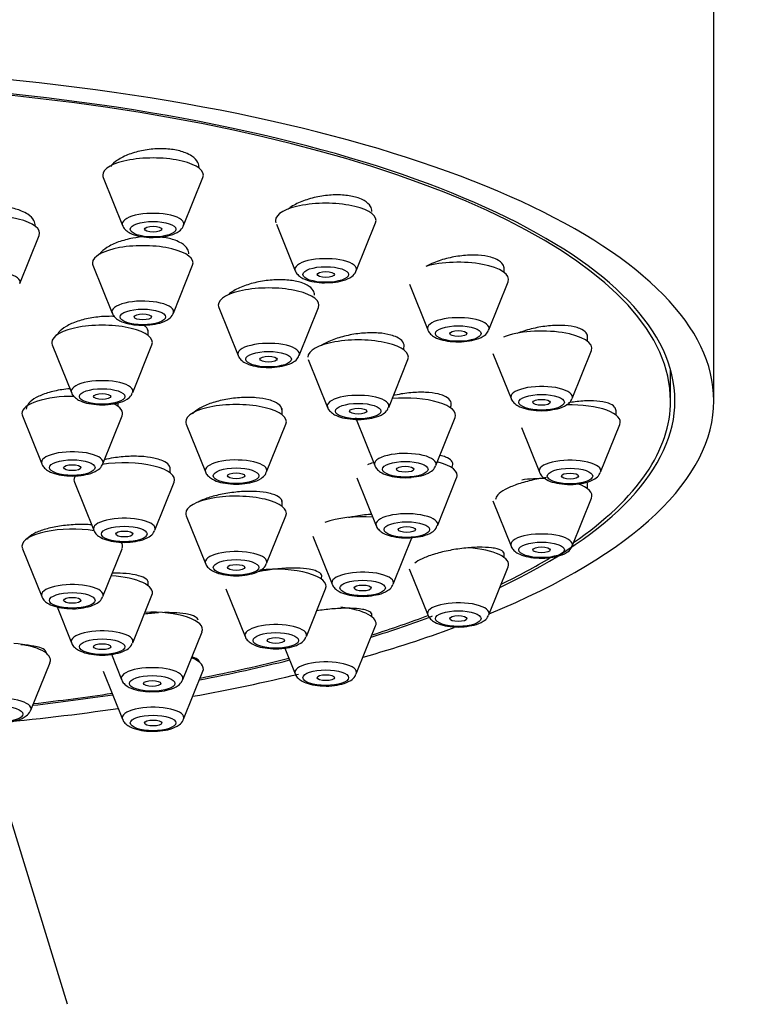
# Model space of a CAD drawing. Units: millimetres. Extents: x 0 to 1947, y 0 to 2943.
# Drawn here: x 1250 to 1275, y 2252 to 2286 of the extents above; entities that cross this region are included whole.
import ezdxf
from ezdxf import colors
from ezdxf.entities.mleader import LeaderData, LeaderLine
from ezdxf.math import Vec2, Vec3

# ---------------------------------------------------------------- set-up
doc = ezdxf.new("R2010")
doc.units = ezdxf.units.MM
doc.layers.add('DV1_Défaut', color=7, linetype='Continuous')
doc.layers.add('Défaut', color=7, linetype='Continuous')

# ---------------------------------------------------------------- blocks, each defined once
blk = doc.blocks.new('_DOT')
at = {"color": 0}
blk.add_line((0, 0), (-1, 0), dxfattribs=at)
at = {"color": 0, "const_width": 0.333}
blk.add_lwpolyline([(-0.1665, 0, 1), (0.1665, 0, 1)], format="xyb", close=True, dxfattribs=at)
blk = doc.blocks.new('SE')
at = {"layer": 'DV1_Défaut', "color": 7, "linetype": 'Continuous'}
for p, q in [((1273.86, 2272.692), (1273.86, 2289.607)), ((1252.626, 2280.458), (1253.297, 2278.793)), ((1255.423, 2278.793), (1256.094, 2280.458)), ((1258.653, 2278.831), (1259.303, 2277.217)), ((1261.429, 2277.217), (1262.1, 2278.882)), ((1249.726, 2276.774), (1250.397, 2278.439)), ((1252.269, 2277.406), (1252.94, 2275.741)), ((1255.065, 2275.741), (1255.736, 2277.406)), ((1266.575, 2277.152), (1266.575, 2277.352)), ((1263.275, 2276.744), (1263.912, 2275.163)), ((1266.038, 2275.163), (1266.708, 2276.828)), ((1256.645, 2275.935), (1257.315, 2274.27)), ((1259.441, 2274.27), (1260.112, 2275.935)), ((1254.188, 2274.962), (1254.188, 2275.15)), ((1269.472, 2274.76), (1269.472, 2274.98)), ((1250.854, 2274.638), (1251.525, 2272.973)), ((1253.651, 2272.973), (1254.321, 2274.638)), ((1266.18, 2274.332), (1266.809, 2272.771)), ((1268.935, 2272.771), (1269.605, 2274.436)), ((1259.758, 2274.127), (1260.429, 2272.462)), ((1262.555, 2272.462), (1263.225, 2274.127)), ((1272.36, 2272.692), (1272.36, 2273.761)), ((1253.151, 2272.487), (1253.151, 2272.62)), ((1258.847, 2272.202), (1258.847, 2272.424)), ((1270.46, 2272.193), (1270.46, 2272.344)), ((1249.818, 2272.162), (1250.488, 2270.498)), ((1252.614, 2270.498), (1253.285, 2272.162)), ((1261.398, 2272.105), (1262.068, 2270.441)), ((1264.194, 2270.441), (1264.865, 2272.105)), ((1255.513, 2271.878), (1256.184, 2270.213)), ((1258.31, 2270.213), (1258.98, 2271.878)), ((1267.17, 2271.761), (1267.797, 2270.204)), ((1269.923, 2270.204), (1270.594, 2271.869)), ((1254.96, 2270.178), (1254.96, 2270.321)), ((1251.626, 2269.854), (1252.297, 2268.189)), ((1254.423, 2268.189), (1255.094, 2269.854)), ((1261.451, 2270.007), (1262.122, 2268.342)), ((1264.248, 2268.342), (1264.918, 2270.007)), ((1269.472, 2269.626), (1269.472, 2269.826)), ((1258.847, 2269.016), (1258.847, 2269.225)), ((1266.176, 2269.206), (1266.809, 2267.637)), ((1268.935, 2267.637), (1269.605, 2269.301)), ((1255.513, 2268.692), (1256.184, 2267.027)), ((1258.31, 2267.027), (1258.98, 2268.692)), ((1259.915, 2267.976), (1260.586, 2266.311)), ((1262.712, 2266.311), (1263.382, 2267.976)), ((1249.818, 2267.545), (1250.488, 2265.88)), ((1252.614, 2265.88), (1253.285, 2267.545)), ((1266.575, 2267.233), (1266.575, 2267.397)), ((1263.267, 2266.845), (1263.912, 2265.244)), ((1266.038, 2265.244), (1266.708, 2266.909)), ((1254.188, 2266.256), (1254.188, 2266.412)), ((1256.894, 2266.15), (1257.565, 2264.485)), ((1259.691, 2264.485), (1260.361, 2266.15)), ((1253.651, 2264.267), (1254.321, 2265.932)), ((1251.021, 2265.518), (1251.525, 2264.267)), ((1261.966, 2265.179), (1261.966, 2265.292)), ((1261.429, 2263.19), (1262.1, 2264.855)), ((1255.391, 2262.988), (1256.062, 2264.653)), ((1258.941, 2264.089), (1259.303, 2263.19)), ((1252.909, 2263.872), (1253.265, 2262.988)), ((1250.105, 2261.923), (1250.776, 2263.588)), ((1252.626, 2263.279), (1253.297, 2261.614)), ((1255.423, 2261.614), (1256.094, 2263.279)), ((1251.387, 2251.693), (1248.551, 2260.926))]:
    blk.add_line(p, q, dxfattribs=at)
for centre, major_axis, start_param, end_param in [((1239.86, 2272.692), (34, 0), 0, 3.828981), ((1239.86, 2272.692), (32.5, 0), 0, 3.601418), ((1239.86, 2272.692), (32.65, 0), 0, 3.762175), ((1254.36, 2280.54), (-1.75, 0), 3.004676, 6.283185), ((1254.36, 2280.54), (-1.75, 0), 0, 0.136916), ((1260.366, 2278.964), (-1.75, 0), 3.004676, 6.283185), ((1248.663, 2278.521), (-1.75, 0), 3.004676, 6.283185), ((1254.36, 2278.844), (-1.073, 0), 3.004676, 6.283185), ((1254.36, 2278.844), (-1.073, 0), 0, 0.136916), ((1260.366, 2278.964), (-1.75, 0), 0, 0.136916), ((1254.003, 2277.488), (-1.75, 0), 3.004676, 6.283185), ((1254.003, 2277.488), (-1.75, 0), 0, 0.136916), ((1260.366, 2277.267), (-1.073, 0), 3.004676, 6.283185), ((1264.975, 2276.91), (-1.75, 0), 3.004676, 5.416175), ((1248.663, 2276.824), (-1.073, 0), 3.004676, 6.283185), ((1260.366, 2277.267), (-1.073, 0), 0, 0.136916), ((1258.378, 2276.017), (-1.75, 0), 3.004676, 6.283185), ((1254.003, 2275.791), (-1.073, 0), 3.004676, 6.283185), ((1258.378, 2276.017), (-1.75, 0), 0, 0.136916), ((1254.003, 2275.791), (-1.073, 0), 0, 0.136916), ((1252.588, 2274.72), (-1.75, 0), 3.004676, 6.283185), ((1264.975, 2275.213), (-1.073, 0), 3.004676, 6.283185), ((1264.975, 2275.213), (-1.073, 0), 0, 0.136916), ((1267.872, 2274.517), (-1.75, 0), 3.004676, 5.573556), ((1252.588, 2274.72), (-1.75, 0), 0, 0.136916), ((1258.378, 2274.32), (-1.073, 0), 3.004676, 6.283185), ((1261.492, 2274.209), (-1.75, 0), 3.004676, 6.283185), ((1258.378, 2274.32), (-1.073, 0), 0, 0.136916), ((1252.588, 2273.023), (-1.073, 0), 3.004676, 6.283185), ((1252.588, 2273.023), (-1.073, 0), 0, 0.136916), ((1267.872, 2272.821), (-1.073, 0), 3.004676, 6.283185), ((1251.551, 2272.244), (-1.75, 0), 4.671814, 6.283185), ((1251.551, 2272.244), (-1.75, 0), 3.004676, 3.761735), ((1257.247, 2271.96), (-1.75, 0), 3.004676, 6.283185), ((1261.492, 2272.513), (-1.073, 0), 3.004676, 6.283185), ((1263.131, 2272.187), (-1.75, 0), 3.004676, 4.97515), ((1239.86, 2272.692), (34, 0), 5.591733, 6.283185), ((1239.86, 2272.692), (32.65, 0), 5.662603, 6.283185), ((1267.872, 2272.821), (-1.073, 0), 0, 0.136916), ((1239.86, 2272.692), (32.5, 0), 5.82336, 6.283185), ((1251.551, 2272.244), (-1.75, 0), 0, 0.136916), ((1261.492, 2272.513), (-1.073, 0), 0, 0.136916), ((1268.86, 2271.95), (-1.75, 0), 3.004676, 4.781011), ((1257.247, 2271.96), (-1.75, 0), 0, 0.136916), ((1251.551, 2270.548), (-1.073, 0), 3.004676, 6.283185), ((1263.131, 2270.491), (-1.073, 0), 3.004676, 6.283185), ((1251.551, 2270.548), (-1.073, 0), 0, 0.136916), ((1253.36, 2269.935), (-1.75, 0), 3.004676, 5.169484), ((1257.247, 2270.264), (-1.073, 0), 3.004676, 6.283185), ((1263.185, 2270.089), (-1.75, 0), -0.835758, -0.670472), ((1263.185, 2270.089), (-1.75, 0), 3.004676, 4.061317), ((1268.86, 2270.254), (-1.073, 0), 3.004676, 6.283185), ((1257.247, 2270.264), (-1.073, 0), 0, 0.136916), ((1263.131, 2270.491), (-1.073, 0), 0, 0.136916), ((1268.86, 2270.254), (-1.073, 0), 0, 0.136916), ((1253.36, 2269.935), (-1.75, 0), 6.096385, 6.283185), ((1253.36, 2269.935), (-1.75, 0), 0, 0.136916), ((1267.872, 2269.383), (-1.75, 0), 4.629164, 5.117934), ((1267.872, 2269.383), (-1.75, 0), 3.004676, 3.916482), ((1257.247, 2268.773), (-1.75, 0), 3.004676, 6.283185), ((1253.36, 2268.239), (-1.073, 0), 3.004676, 6.283185), ((1257.247, 2268.773), (-1.75, 0), 0, 0.136916), ((1261.649, 2268.058), (-1.75, 0), 4.5101, 5.558012), ((1263.185, 2268.393), (-1.073, 0), 3.004676, 6.283185), ((1251.551, 2267.627), (-1.75, 0), 4.262319, 6.283185), ((1253.36, 2268.239), (-1.073, 0), 0, 0.136916), ((1263.185, 2268.393), (-1.073, 0), 0, 0.136916), ((1267.872, 2267.687), (-1.073, 0), 3.004676, 6.283185), ((1251.551, 2267.627), (-1.75, 0), 0, 0.136916), ((1251.551, 2267.627), (-1.75, 0), 3.004676, 3.395495), ((1257.247, 2267.077), (-1.073, 0), 3.004676, 6.283185), ((1264.975, 2266.991), (-1.75, 0), 3.004676, 4.51952), ((1267.872, 2267.687), (-1.073, 0), 0, 0.136916), ((1239.86, 2272.692), (32.5, 0), -0.611721, -0.513362), ((1257.247, 2267.077), (-1.073, 0), 0, 0.136916), ((1258.628, 2266.231), (-1.75, 0), 3.004676, 5.033748), ((1252.588, 2266.013), (-1.75, 0), 3.004676, 4.530163), ((1261.649, 2266.361), (-1.073, 0), 3.004676, 6.283185), ((1251.551, 2265.93), (-1.073, 0), 3.004676, 6.283185), ((1261.649, 2266.361), (-1.073, 0), 0, 0.136916), ((1251.551, 2265.93), (-1.073, 0), 0, 0.136916), ((1260.366, 2264.937), (-1.75, 0), 3.004676, 4.410993), ((1264.975, 2265.294), (-1.073, 0), 3.004676, 6.283185), ((1254.328, 2264.735), (-1.75, 0), 3.004676, 4.855719), ((1239.86, 2272.692), (32.65, 0), -0.827975, -0.735103), ((1239.86, 2272.692), (32.5, 0), -0.822376, -0.73609), ((1264.975, 2265.294), (-1.073, 0), 0, 0.136916), ((1252.588, 2264.317), (-1.073, 0), 3.004676, 6.283185), ((1258.628, 2264.535), (-1.073, 0), 3.004676, 6.283185), ((1239.86, 2272.692), (34, 0), -0.874678, -0.74592), ((1258.628, 2264.535), (-1.073, 0), 0, 0.136916), ((1249.042, 2263.67), (-1.75, 0), 3.004676, 4.44014), ((1252.588, 2264.317), (-1.073, 0), 0, 0.136916), ((1254.36, 2263.36), (-1.75, 0), 3.004676, 3.843302), ((1239.86, 2272.692), (32.5, 0), -1.051135, -0.937807), ((1254.328, 2263.038), (-1.073, 0), 3.004676, 6.283185), ((1239.86, 2272.692), (32.65, 0), -1.054671, -0.940292), ((1260.366, 2263.24), (-1.073, 0), 3.004676, 6.283185), ((1254.328, 2263.038), (-1.073, 0), 0, 0.136916), ((1239.86, 2272.692), (34, 0), -1.084706, -0.957801), ((1260.366, 2263.24), (-1.073, 0), 0, 0.136916), ((1249.042, 2261.974), (-1.073, 0), 3.004676, 6.283185), ((1239.86, 2272.692), (32.65, 0), -1.249358, -1.158107), ((1239.86, 2272.692), (32.5, 0), -1.24708, -1.156801), ((1239.86, 2272.692), (34, 0), -1.305645, -1.169326), ((1254.36, 2261.664), (1.073, 0), 0, 3.278509), ((1254.36, 2261.664), (1.073, 0), 6.146269, 6.283185)]:
    blk.add_ellipse(centre, major_axis=major_axis, ratio=0.34202, start_param=start_param, end_param=end_param, dxfattribs=at)
for centre, major_axis in [((1254.36, 2278.661), (-0.792, 0)), ((1254.36, 2278.661), (-0.3, 0)), ((1260.366, 2277.084), (-0.792, 0)), ((1260.366, 2277.084), (-0.3, 0)), ((1254.003, 2275.608), (-0.792, 0)), ((1254.003, 2275.608), (0.3, 0)), ((1264.975, 2275.03), (-0.792, 0)), ((1264.975, 2275.03), (-0.3, 0)), ((1258.378, 2274.138), (-0.792, 0)), ((1258.378, 2274.138), (0.3, 0)), ((1252.588, 2272.84), (-0.792, 0)), ((1252.588, 2272.84), (-0.3, 0)), ((1261.492, 2272.33), (-0.792, 0)), ((1267.872, 2272.638), (-0.792, 0)), ((1267.872, 2272.638), (-0.3, 0)), ((1261.492, 2272.33), (-0.3, 0)), ((1251.551, 2270.365), (-0.792, 0)), ((1263.131, 2270.308), (-0.792, 0)), ((1251.551, 2270.365), (-0.3, 0)), ((1257.247, 2270.081), (-0.792, 0)), ((1257.247, 2270.081), (-0.3, 0)), ((1263.131, 2270.308), (-0.3, 0)), ((1268.86, 2270.071), (-0.792, 0)), ((1268.86, 2270.071), (-0.3, 0)), ((1263.185, 2268.21), (-0.792, 0)), ((1253.36, 2268.056), (-0.792, 0)), ((1253.36, 2268.056), (-0.3, 0)), ((1263.185, 2268.21), (-0.3, 0)), ((1267.872, 2267.504), (-0.792, 0)), ((1267.872, 2267.504), (-0.3, 0)), ((1257.247, 2266.894), (-0.792, 0)), ((1257.247, 2266.894), (-0.3, 0)), ((1261.649, 2266.178), (-0.792, 0)), ((1261.649, 2266.178), (-0.3, 0)), ((1251.551, 2265.747), (-0.792, 0)), ((1251.551, 2265.747), (-0.3, 0)), ((1264.975, 2265.112), (-0.792, 0)), ((1264.975, 2265.112), (-0.3, 0)), ((1252.588, 2264.134), (-0.792, 0)), ((1258.628, 2264.352), (-0.792, 0)), ((1258.628, 2264.352), (-0.3, 0)), ((1252.588, 2264.134), (-0.3, 0)), ((1254.328, 2262.856), (-0.792, 0)), ((1260.366, 2263.057), (-0.792, 0)), ((1260.366, 2263.057), (-0.3, 0)), ((1254.328, 2262.856), (-0.3, 0)), ((1249.042, 2261.791), (-0.792, 0)), ((1254.36, 2261.481), (-0.792, 0)), ((1254.36, 2261.481), (-0.3, 0))]:
    blk.add_ellipse(centre, major_axis=major_axis, ratio=0.34202, dxfattribs=at)
for points, knots in [([(1255.492, 2281.314), (1255.367, 2281.365), (1255.219, 2281.404), (1255.061, 2281.428), (1254.902, 2281.452), (1254.728, 2281.463), (1254.553, 2281.459), (1254.378, 2281.454), (1254.198, 2281.435), (1254.026, 2281.403), (1253.852, 2281.371), (1253.683, 2281.324), (1253.532, 2281.267), (1253.379, 2281.209), (1253.24, 2281.139), (1253.126, 2281.062), (1253.025, 2280.995), (1252.942, 2280.921), (1252.882, 2280.844)], [0, 0, 0, 0, 0.168068, 0.168068, 0.168068, 0.336126, 0.336126, 0.336126, 0.504434, 0.504434, 0.504434, 0.674556, 0.674556, 0.674556, 0.847262, 0.847262, 0.847262, 1, 1, 1, 1]), ([(1255.96, 2280.802), (1255.96, 2280.862), (1255.946, 2280.922), (1255.918, 2280.977), (1255.876, 2281.06), (1255.804, 2281.137), (1255.705, 2281.203), (1255.644, 2281.244), (1255.572, 2281.282), (1255.492, 2281.314)], [0, 0, 0, 0, 0.295779, 0.295779, 0.295779, 0.730772, 0.730772, 0.730772, 1, 1, 1, 1]), ([(1261.497, 2279.747), (1261.372, 2279.79), (1261.224, 2279.821), (1261.065, 2279.838), (1260.906, 2279.855), (1260.732, 2279.858), (1260.557, 2279.847), (1260.381, 2279.836), (1260.2, 2279.81), (1260.028, 2279.773), (1259.853, 2279.735), (1259.683, 2279.684), (1259.531, 2279.623), (1259.377, 2279.561), (1259.237, 2279.489), (1259.123, 2279.411), (1259.099, 2279.394), (1259.076, 2279.377), (1259.054, 2279.36)], [0, 0, 0, 0, 0.189306, 0.189306, 0.189306, 0.378531, 0.378531, 0.378531, 0.56904, 0.56904, 0.56904, 0.762368, 0.762368, 0.762368, 0.958416, 0.958416, 0.958416, 1, 1, 1, 1]), ([(1249.789, 2279.292), (1249.663, 2279.344), (1249.513, 2279.386), (1249.353, 2279.413), (1249.193, 2279.441), (1249.018, 2279.456), (1248.841, 2279.456), (1248.665, 2279.456), (1248.484, 2279.443), (1248.311, 2279.416), (1248.138, 2279.389), (1247.969, 2279.348), (1247.819, 2279.297), (1247.667, 2279.245), (1247.53, 2279.181), (1247.418, 2279.111), (1247.305, 2279.04), (1247.215, 2278.96), (1247.155, 2278.878), (1247.133, 2278.848), (1247.114, 2278.817), (1247.1, 2278.786)], [0, 0, 0, 0, 0.155822, 0.155822, 0.155822, 0.311659, 0.311659, 0.311659, 0.467352, 0.467352, 0.467352, 0.623815, 0.623815, 0.623815, 0.781731, 0.781731, 0.781731, 0.941164, 0.941164, 0.941164, 1, 1, 1, 1]), ([(1261.966, 2279.281), (1261.966, 2279.34), (1261.951, 2279.398), (1261.92, 2279.452), (1261.878, 2279.527), (1261.804, 2279.596), (1261.706, 2279.654), (1261.646, 2279.689), (1261.575, 2279.721), (1261.497, 2279.747)], [0, 0, 0, 0, 0.307561, 0.307561, 0.307561, 0.738391, 0.738391, 0.738391, 1, 1, 1, 1]), ([(1250.263, 2278.785), (1250.263, 2278.844), (1250.248, 2278.902), (1250.219, 2278.958), (1250.177, 2279.038), (1250.103, 2279.114), (1250.005, 2279.18), (1249.943, 2279.221), (1249.87, 2279.259), (1249.789, 2279.292)], [0, 0, 0, 0, 0.299991, 0.299991, 0.299991, 0.731081, 0.731081, 0.731081, 1, 1, 1, 1]), ([(1253.305, 2278.791), (1253.309, 2278.776), (1253.325, 2278.713), (1253.421, 2278.614), (1253.589, 2278.499), (1253.854, 2278.415), (1254.167, 2278.369), (1254.343, 2278.376), (1254.411, 2278.379)], [0, 0, 0, 0, 0.035455, 0.171727, 0.342096, 0.611343, 0.869319, 1, 1, 1, 1]), ([(1254.411, 2278.379), (1254.484, 2278.379), (1254.668, 2278.38), (1254.989, 2278.444), (1255.235, 2278.556), (1255.393, 2278.697), (1255.412, 2278.777), (1255.415, 2278.788)], [0, 0, 0, 0, 0.149436, 0.438068, 0.763604, 0.973136, 1, 1, 1, 1]), ([(1254.097, 2278.397), (1253.949, 2278.389), (1253.8, 2278.372), (1253.656, 2278.346), (1253.482, 2278.314), (1253.312, 2278.27), (1253.161, 2278.215), (1253.008, 2278.161), (1252.87, 2278.094), (1252.757, 2278.023), (1252.648, 2277.953), (1252.56, 2277.876), (1252.5, 2277.797)], [0, 0, 0, 0, 0.215886, 0.215886, 0.215886, 0.4779795, 0.4779795, 0.4779795, 0.742674, 0.742674, 0.742674, 1, 1, 1, 1]), ([(1255.132, 2278.273), (1255.006, 2278.319), (1254.857, 2278.354), (1254.698, 2278.376), (1254.654, 2278.382), (1254.61, 2278.387), (1254.565, 2278.39)], [0, 0, 0, 0, 0.786991, 0.786991, 0.786991, 1, 1, 1, 1]), ([(1255.602, 2277.801), (1255.602, 2277.858), (1255.587, 2277.914), (1255.558, 2277.967), (1255.515, 2278.042), (1255.442, 2278.112), (1255.344, 2278.172), (1255.283, 2278.21), (1255.211, 2278.243), (1255.132, 2278.273)], [0, 0, 0, 0, 0.303601, 0.303601, 0.303601, 0.734554, 0.734554, 0.734554, 1, 1, 1, 1]), ([(1266.106, 2277.684), (1265.979, 2277.72), (1265.83, 2277.743), (1265.67, 2277.753), (1265.51, 2277.763), (1265.335, 2277.759), (1265.16, 2277.742), (1264.983, 2277.725), (1264.8, 2277.695), (1264.627, 2277.653), (1264.451, 2277.611), (1264.279, 2277.557), (1264.127, 2277.494), (1264.027, 2277.453), (1263.934, 2277.408), (1263.85, 2277.361)], [0, 0, 0, 0, 0.212726, 0.212726, 0.212726, 0.425306, 0.425306, 0.425306, 0.640084, 0.640084, 0.640084, 0.858038, 0.858038, 0.858038, 1, 1, 1, 1]), ([(1266.575, 2277.27), (1266.575, 2277.326), (1266.558, 2277.381), (1266.525, 2277.431), (1266.482, 2277.498), (1266.408, 2277.558), (1266.31, 2277.607), (1266.25, 2277.637), (1266.182, 2277.663), (1266.106, 2277.684)], [0, 0, 0, 0, 0.318063, 0.318063, 0.318063, 0.744514, 0.744514, 0.744514, 1, 1, 1, 1]), ([(1259.311, 2277.215), (1259.315, 2277.2), (1259.331, 2277.137), (1259.427, 2277.038), (1259.596, 2276.923), (1259.861, 2276.839), (1260.174, 2276.793), (1260.349, 2276.8), (1260.417, 2276.803)], [0, 0, 0, 0, 0.035455, 0.171727, 0.342096, 0.611343, 0.869319, 1, 1, 1, 1]), ([(1260.417, 2276.803), (1260.49, 2276.803), (1260.674, 2276.803), (1260.995, 2276.868), (1261.241, 2276.98), (1261.399, 2277.121), (1261.418, 2277.201), (1261.421, 2277.212)], [0, 0, 0, 0, 0.149436, 0.438068, 0.763604, 0.973136, 1, 1, 1, 1]), ([(1259.511, 2276.801), (1259.385, 2276.841), (1259.236, 2276.871), (1259.076, 2276.887), (1258.917, 2276.903), (1258.741, 2276.906), (1258.565, 2276.896), (1258.388, 2276.886), (1258.206, 2276.863), (1258.032, 2276.828), (1257.857, 2276.793), (1257.687, 2276.746), (1257.535, 2276.689), (1257.381, 2276.633), (1257.242, 2276.566), (1257.13, 2276.494), (1257.079, 2276.462), (1257.032, 2276.428), (1256.991, 2276.393)], [0, 0, 0, 0, 0.181618, 0.181618, 0.181618, 0.363169, 0.363169, 0.363169, 0.545757, 0.545757, 0.545757, 0.730174, 0.730174, 0.730174, 0.916056, 0.916056, 0.916056, 1, 1, 1, 1]), ([(1259.978, 2276.37), (1259.978, 2276.425), (1259.963, 2276.478), (1259.932, 2276.527), (1259.89, 2276.597), (1259.817, 2276.661), (1259.719, 2276.714), (1259.659, 2276.747), (1259.589, 2276.776), (1259.511, 2276.801)], [0, 0, 0, 0, 0.307999, 0.307999, 0.307999, 0.738014, 0.738014, 0.738014, 1, 1, 1, 1]), ([(1252.948, 2275.738), (1252.952, 2275.723), (1252.968, 2275.661), (1253.063, 2275.562), (1253.232, 2275.447), (1253.497, 2275.363), (1253.81, 2275.316), (1253.986, 2275.324), (1254.054, 2275.327)], [0, 0, 0, 0, 0.035455, 0.171727, 0.342096, 0.611343, 0.869319, 1, 1, 1, 1]), ([(1254.054, 2275.327), (1254.127, 2275.327), (1254.31, 2275.327), (1254.632, 2275.392), (1254.878, 2275.503), (1255.036, 2275.645), (1255.055, 2275.725), (1255.057, 2275.735)], [0, 0, 0, 0, 0.149436, 0.438068, 0.763604, 0.973136, 1, 1, 1, 1]), ([(1253.031, 2275.625), (1252.945, 2275.629), (1252.858, 2275.63), (1252.77, 2275.627), (1252.593, 2275.623), (1252.41, 2275.606), (1252.236, 2275.577), (1252.062, 2275.548), (1251.892, 2275.507), (1251.74, 2275.456), (1251.588, 2275.406), (1251.45, 2275.345), (1251.338, 2275.279), (1251.225, 2275.212), (1251.136, 2275.139), (1251.077, 2275.064), (1251.053, 2275.034), (1251.034, 2275.004), (1251.02, 2274.974)], [0, 0, 0, 0, 0.100477, 0.100477, 0.100477, 0.303569, 0.303569, 0.303569, 0.507812, 0.507812, 0.507812, 0.713149, 0.713149, 0.713149, 0.919044, 0.919044, 0.919044, 1, 1, 1, 1]), ([(1254.188, 2275.071), (1254.188, 2275.124), (1254.173, 2275.176), (1254.143, 2275.225), (1254.12, 2275.262), (1254.088, 2275.298), (1254.049, 2275.332)], [0, 0, 0, 0, 0.568583, 0.568583, 0.568583, 1, 1, 1, 1]), ([(1262.629, 2274.978), (1262.503, 2275.013), (1262.353, 2275.037), (1262.193, 2275.048), (1262.033, 2275.059), (1261.857, 2275.057), (1261.68, 2275.044), (1261.502, 2275.03), (1261.319, 2275.004), (1261.144, 2274.967), (1260.968, 2274.929), (1260.797, 2274.881), (1260.644, 2274.824), (1260.491, 2274.767), (1260.352, 2274.701), (1260.239, 2274.631), (1260.227, 2274.624), (1260.215, 2274.616), (1260.203, 2274.608)], [0, 0, 0, 0, 0.19413, 0.19413, 0.19413, 0.388166, 0.388166, 0.388166, 0.583604, 0.583604, 0.583604, 0.780755, 0.780755, 0.780755, 0.97866, 0.97866, 0.97866, 1, 1, 1, 1]), ([(1263.917, 2275.161), (1263.919, 2275.153), (1263.931, 2275.095), (1264.02, 2274.999), (1264.176, 2274.883), (1264.429, 2274.792), (1264.779, 2274.742), (1265.064, 2274.731), (1265.18, 2274.75), (1265.182, 2274.75)], [0, 0, 0, 0, 0.017887, 0.139885, 0.286614, 0.515299, 0.751029, 0.996018, 1, 1, 1, 1]), ([(1265.182, 2274.75), (1265.313, 2274.765), (1265.553, 2274.797), (1265.814, 2274.905), (1265.981, 2275.036), (1266.014, 2275.127), (1266.024, 2275.155)], [0, 0, 0, 0, 0.322046, 0.682775, 0.915723, 1, 1, 1, 1]), ([(1269.004, 2275.265), (1268.877, 2275.294), (1268.727, 2275.31), (1268.565, 2275.314), (1268.404, 2275.318), (1268.228, 2275.309), (1268.051, 2275.289), (1267.872, 2275.267), (1267.688, 2275.234), (1267.513, 2275.19), (1267.336, 2275.146), (1267.164, 2275.09), (1267.011, 2275.028)], [0, 0, 0, 0, 0.248088, 0.248088, 0.248088, 0.495988, 0.495988, 0.495988, 0.746652, 0.746652, 0.746652, 1, 1, 1, 1]), ([(1269.472, 2274.904), (1269.472, 2274.956), (1269.455, 2275.006), (1269.421, 2275.051), (1269.377, 2275.11), (1269.303, 2275.162), (1269.205, 2275.203), (1269.147, 2275.227), (1269.079, 2275.248), (1269.004, 2275.265)], [0, 0, 0, 0, 0.323096, 0.323096, 0.323096, 0.747072, 0.747072, 0.747072, 1, 1, 1, 1]), ([(1263.068, 2274.48), (1263.075, 2274.497), (1263.08, 2274.513), (1263.084, 2274.53), (1263.102, 2274.602), (1263.088, 2274.673), (1263.045, 2274.736), (1263.003, 2274.799), (1262.93, 2274.857), (1262.833, 2274.903), (1262.774, 2274.932), (1262.705, 2274.957), (1262.629, 2274.978)], [0, 0, 0, 0, 0.080592, 0.080592, 0.080592, 0.435363, 0.435363, 0.435363, 0.787059, 0.787059, 0.787059, 1, 1, 1, 1]), ([(1257.321, 2274.269), (1257.323, 2274.26), (1257.334, 2274.203), (1257.423, 2274.107), (1257.579, 2273.99), (1257.833, 2273.9), (1258.182, 2273.849), (1258.467, 2273.838), (1258.583, 2273.857), (1258.586, 2273.857)], [0, 0, 0, 0, 0.017887, 0.139885, 0.286614, 0.515299, 0.751029, 0.996018, 1, 1, 1, 1]), ([(1258.586, 2273.857), (1258.717, 2273.872), (1258.957, 2273.905), (1259.218, 2274.012), (1259.385, 2274.144), (1259.417, 2274.234), (1259.427, 2274.262)], [0, 0, 0, 0, 0.322046, 0.682775, 0.915723, 1, 1, 1, 1]), ([(1251.472, 2273.111), (1251.377, 2273.102), (1251.282, 2273.091), (1251.19, 2273.077), (1251.015, 2273.05), (1250.845, 2273.011), (1250.694, 2272.965), (1250.542, 2272.918), (1250.405, 2272.862), (1250.294, 2272.801), (1250.183, 2272.74), (1250.094, 2272.672), (1250.037, 2272.604), (1249.98, 2272.537), (1249.951, 2272.468), (1249.951, 2272.402)], [0, 0, 0, 0, 0.117144, 0.117144, 0.117144, 0.33933, 0.33933, 0.33933, 0.56194, 0.56194, 0.56194, 0.784512, 0.784512, 0.784512, 1, 1, 1, 1]), ([(1251.53, 2272.972), (1251.532, 2272.963), (1251.544, 2272.906), (1251.633, 2272.809), (1251.789, 2272.693), (1252.043, 2272.603), (1252.392, 2272.552), (1252.677, 2272.541), (1252.793, 2272.56), (1252.795, 2272.56)], [0, 0, 0, 0, 0.017887, 0.139885, 0.286614, 0.515299, 0.751029, 0.996018, 1, 1, 1, 1]), ([(1252.795, 2272.56), (1252.926, 2272.575), (1253.166, 2272.608), (1253.428, 2272.715), (1253.594, 2272.846), (1253.627, 2272.937), (1253.637, 2272.965)], [0, 0, 0, 0, 0.322046, 0.682775, 0.915723, 1, 1, 1, 1]), ([(1264.273, 2272.928), (1264.147, 2272.957), (1263.998, 2272.976), (1263.837, 2272.983), (1263.676, 2272.991), (1263.499, 2272.986), (1263.322, 2272.97), (1263.143, 2272.954), (1262.958, 2272.926), (1262.783, 2272.888), (1262.76, 2272.884), (1262.738, 2272.879), (1262.716, 2272.874)], [0, 0, 0, 0, 0.319217, 0.319217, 0.319217, 0.638283, 0.638283, 0.638283, 0.959532, 0.959532, 0.959532, 1, 1, 1, 1]), ([(1264.698, 2272.464), (1264.71, 2272.485), (1264.718, 2272.507), (1264.724, 2272.528), (1264.741, 2272.594), (1264.728, 2272.658), (1264.686, 2272.715), (1264.644, 2272.772), (1264.572, 2272.822), (1264.476, 2272.863), (1264.417, 2272.888), (1264.349, 2272.91), (1264.273, 2272.928)], [0, 0, 0, 0, 0.109031, 0.109031, 0.109031, 0.452027, 0.452027, 0.452027, 0.793341, 0.793341, 0.793341, 1, 1, 1, 1]), ([(1258.383, 2272.723), (1258.256, 2272.758), (1258.106, 2272.782), (1257.945, 2272.795), (1257.784, 2272.808), (1257.608, 2272.81), (1257.43, 2272.8), (1257.252, 2272.789), (1257.068, 2272.768), (1256.893, 2272.736), (1256.718, 2272.704), (1256.547, 2272.661), (1256.394, 2272.61), (1256.242, 2272.56), (1256.104, 2272.501), (1255.992, 2272.437), (1255.88, 2272.374), (1255.791, 2272.306), (1255.733, 2272.237), (1255.733, 2272.237), (1255.732, 2272.236), (1255.732, 2272.236)], [0, 0, 0, 0, 0.165745, 0.165745, 0.165745, 0.331442, 0.331442, 0.331442, 0.49784, 0.49784, 0.49784, 0.664924, 0.664924, 0.664924, 0.832113, 0.832113, 0.832113, 0.998774, 0.998774, 0.998774, 1, 1, 1, 1]), ([(1258.846, 2272.353), (1258.846, 2272.401), (1258.831, 2272.447), (1258.801, 2272.489), (1258.759, 2272.549), (1258.686, 2272.604), (1258.589, 2272.649), (1258.53, 2272.677), (1258.46, 2272.702), (1258.383, 2272.723)], [0, 0, 0, 0, 0.307454, 0.307454, 0.307454, 0.737211, 0.737211, 0.737211, 1, 1, 1, 1]), ([(1266.814, 2272.769), (1266.816, 2272.761), (1266.828, 2272.703), (1266.917, 2272.607), (1267.073, 2272.491), (1267.326, 2272.4), (1267.676, 2272.35), (1267.961, 2272.339), (1268.077, 2272.357), (1268.079, 2272.358)], [0, 0, 0, 0, 0.017887, 0.139885, 0.286614, 0.515299, 0.751029, 0.996018, 1, 1, 1, 1]), ([(1268.079, 2272.358), (1268.21, 2272.373), (1268.45, 2272.405), (1268.712, 2272.512), (1268.878, 2272.644), (1268.911, 2272.735), (1268.921, 2272.763)], [0, 0, 0, 0, 0.322046, 0.682775, 0.915723, 1, 1, 1, 1]), ([(1269.997, 2272.655), (1269.869, 2272.677), (1269.718, 2272.689), (1269.556, 2272.689), (1269.393, 2272.689), (1269.216, 2272.676), (1269.037, 2272.654), (1268.962, 2272.644), (1268.885, 2272.632), (1268.808, 2272.618)], [0, 0, 0, 0, 0.412711, 0.412711, 0.412711, 0.825164, 0.825164, 0.825164, 1, 1, 1, 1]), ([(1270.46, 2272.346), (1270.46, 2272.392), (1270.443, 2272.435), (1270.41, 2272.474), (1270.367, 2272.525), (1270.293, 2272.569), (1270.197, 2272.604), (1270.139, 2272.624), (1270.071, 2272.641), (1269.997, 2272.655)], [0, 0, 0, 0, 0.320476, 0.320476, 0.320476, 0.74521, 0.74521, 0.74521, 1, 1, 1, 1]), ([(1260.434, 2272.461), (1260.436, 2272.452), (1260.448, 2272.395), (1260.537, 2272.299), (1260.693, 2272.183), (1260.946, 2272.092), (1261.296, 2272.041), (1261.581, 2272.03), (1261.697, 2272.049), (1261.699, 2272.049)], [0, 0, 0, 0, 0.017887, 0.139885, 0.286614, 0.515299, 0.751029, 0.996018, 1, 1, 1, 1]), ([(1261.699, 2272.049), (1261.83, 2272.064), (1262.07, 2272.097), (1262.332, 2272.204), (1262.498, 2272.336), (1262.531, 2272.426), (1262.541, 2272.454)], [0, 0, 0, 0, 0.322046, 0.682775, 0.915723, 1, 1, 1, 1]), ([(1254.484, 2270.675), (1254.356, 2270.708), (1254.205, 2270.733), (1254.043, 2270.747), (1253.88, 2270.76), (1253.703, 2270.764), (1253.525, 2270.756), (1253.346, 2270.749), (1253.162, 2270.731), (1252.987, 2270.703), (1252.875, 2270.685), (1252.764, 2270.663), (1252.659, 2270.638)], [0, 0, 0, 0, 0.274164, 0.274164, 0.274164, 0.548291, 0.548291, 0.548291, 0.822926, 0.822926, 0.822926, 1, 1, 1, 1]), ([(1254.96, 2270.322), (1254.96, 2270.367), (1254.943, 2270.411), (1254.911, 2270.452), (1254.867, 2270.508), (1254.793, 2270.56), (1254.695, 2270.603), (1254.634, 2270.63), (1254.563, 2270.654), (1254.484, 2270.675)], [0, 0, 0, 0, 0.313697, 0.313697, 0.313697, 0.738342, 0.738342, 0.738342, 1, 1, 1, 1]), ([(1264.746, 2270.368), (1264.76, 2270.39), (1264.77, 2270.412), (1264.776, 2270.433), (1264.794, 2270.493), (1264.782, 2270.551), (1264.742, 2270.601), (1264.701, 2270.652), (1264.63, 2270.697), (1264.535, 2270.733), (1264.477, 2270.755), (1264.409, 2270.774), (1264.333, 2270.789)], [0, 0, 0, 0, 0.119164, 0.119164, 0.119164, 0.456744, 0.456744, 0.456744, 0.794354, 0.794354, 0.794354, 1, 1, 1, 1]), ([(1250.494, 2270.496), (1250.496, 2270.487), (1250.508, 2270.43), (1250.596, 2270.334), (1250.752, 2270.218), (1251.006, 2270.127), (1251.356, 2270.076), (1251.64, 2270.065), (1251.756, 2270.084), (1251.759, 2270.085)], [0, 0, 0, 0, 0.017887, 0.139885, 0.286614, 0.515299, 0.751029, 0.996018, 1, 1, 1, 1]), ([(1251.759, 2270.085), (1251.89, 2270.099), (1252.13, 2270.132), (1252.391, 2270.239), (1252.558, 2270.371), (1252.59, 2270.461), (1252.6, 2270.489)], [0, 0, 0, 0, 0.322046, 0.682775, 0.915723, 1, 1, 1, 1]), ([(1256.189, 2270.212), (1256.191, 2270.203), (1256.203, 2270.146), (1256.292, 2270.05), (1256.448, 2269.934), (1256.701, 2269.843), (1257.051, 2269.792), (1257.336, 2269.781), (1257.452, 2269.8), (1257.454, 2269.8)], [0, 0, 0, 0, 0.017887, 0.139885, 0.286614, 0.515299, 0.751029, 0.996018, 1, 1, 1, 1]), ([(1257.454, 2269.8), (1257.585, 2269.815), (1257.825, 2269.848), (1258.086, 2269.955), (1258.253, 2270.087), (1258.286, 2270.177), (1258.296, 2270.205)], [0, 0, 0, 0, 0.322046, 0.682775, 0.915723, 1, 1, 1, 1]), ([(1262.074, 2270.439), (1262.076, 2270.43), (1262.087, 2270.373), (1262.176, 2270.277), (1262.332, 2270.161), (1262.586, 2270.07), (1262.935, 2270.019), (1263.22, 2270.008), (1263.336, 2270.027), (1263.339, 2270.028)], [0, 0, 0, 0, 0.017887, 0.139885, 0.286614, 0.515299, 0.751029, 0.996018, 1, 1, 1, 1]), ([(1263.339, 2270.028), (1263.47, 2270.042), (1263.71, 2270.075), (1263.971, 2270.182), (1264.138, 2270.314), (1264.17, 2270.404), (1264.18, 2270.433)], [0, 0, 0, 0, 0.322046, 0.682775, 0.915723, 1, 1, 1, 1]), ([(1267.803, 2270.202), (1267.804, 2270.193), (1267.816, 2270.136), (1267.905, 2270.04), (1268.061, 2269.924), (1268.315, 2269.833), (1268.664, 2269.783), (1268.949, 2269.771), (1269.065, 2269.79), (1269.067, 2269.791)], [0, 0, 0, 0, 0.017887, 0.139885, 0.286614, 0.515299, 0.751029, 0.996018, 1, 1, 1, 1]), ([(1269.067, 2269.791), (1269.198, 2269.806), (1269.438, 2269.838), (1269.7, 2269.945), (1269.867, 2270.077), (1269.899, 2270.168), (1269.909, 2270.196)], [0, 0, 0, 0, 0.322046, 0.682775, 0.915723, 1, 1, 1, 1]), ([(1268.045, 2270.016), (1267.867, 2269.993), (1267.683, 2269.961), (1267.508, 2269.92), (1267.331, 2269.879), (1267.158, 2269.83), (1267.005, 2269.776), (1266.853, 2269.722), (1266.716, 2269.662), (1266.605, 2269.602), (1266.496, 2269.542), (1266.41, 2269.48), (1266.353, 2269.42), (1266.3, 2269.363), (1266.272, 2269.307), (1266.272, 2269.256)], [0, 0, 0, 0, 0.202861, 0.202861, 0.202861, 0.407938, 0.407938, 0.407938, 0.610447, 0.610447, 0.610447, 0.80984, 0.80984, 0.80984, 1, 1, 1, 1]), ([(1258.39, 2269.475), (1258.264, 2269.503), (1258.114, 2269.523), (1257.953, 2269.532), (1257.792, 2269.541), (1257.614, 2269.54), (1257.436, 2269.529), (1257.257, 2269.518), (1257.072, 2269.497), (1256.896, 2269.467), (1256.72, 2269.437), (1256.549, 2269.398), (1256.396, 2269.352), (1256.244, 2269.307), (1256.106, 2269.255), (1255.994, 2269.199), (1255.972, 2269.188), (1255.952, 2269.178), (1255.932, 2269.167)], [0, 0, 0, 0, 0.19275, 0.19275, 0.19275, 0.385475, 0.385475, 0.385475, 0.578518, 0.578518, 0.578518, 0.771273, 0.771273, 0.771273, 0.963119, 0.963119, 0.963119, 1, 1, 1, 1]), ([(1258.846, 2269.167), (1258.846, 2269.206), (1258.832, 2269.244), (1258.804, 2269.279), (1258.763, 2269.33), (1258.692, 2269.376), (1258.596, 2269.414), (1258.537, 2269.437), (1258.467, 2269.458), (1258.39, 2269.475)], [0, 0, 0, 0, 0.300036, 0.300036, 0.300036, 0.733223, 0.733223, 0.733223, 1, 1, 1, 1]), ([(1261.967, 2268.739), (1261.929, 2268.737), (1261.89, 2268.734), (1261.851, 2268.73), (1261.671, 2268.715), (1261.485, 2268.689), (1261.308, 2268.656), (1261.256, 2268.646), (1261.205, 2268.636), (1261.155, 2268.625)], [0, 0, 0, 0, 0.143864, 0.143864, 0.143864, 0.807479, 0.807479, 0.807479, 1, 1, 1, 1]), ([(1252.223, 2268.376), (1252.063, 2268.388), (1251.889, 2268.391), (1251.715, 2268.385), (1251.536, 2268.379), (1251.352, 2268.363), (1251.177, 2268.338), (1251.002, 2268.314), (1250.833, 2268.281), (1250.682, 2268.241), (1250.532, 2268.202), (1250.396, 2268.155), (1250.286, 2268.104), (1250.177, 2268.054), (1250.09, 2267.999), (1250.034, 2267.944), (1250.011, 2267.922), (1249.993, 2267.9), (1249.98, 2267.878)], [0, 0, 0, 0, 0.182522, 0.182522, 0.182522, 0.369383, 0.369383, 0.369383, 0.555799, 0.555799, 0.555799, 0.741604, 0.741604, 0.741604, 0.926902, 0.926902, 0.926902, 1, 1, 1, 1]), ([(1252.303, 2268.187), (1252.304, 2268.179), (1252.316, 2268.121), (1252.405, 2268.025), (1252.561, 2267.909), (1252.815, 2267.818), (1253.164, 2267.768), (1253.449, 2267.757), (1253.565, 2267.776), (1253.567, 2267.776)], [0, 0, 0, 0, 0.017887, 0.139885, 0.286614, 0.515299, 0.751029, 0.996018, 1, 1, 1, 1]), ([(1253.567, 2267.776), (1253.698, 2267.791), (1253.938, 2267.823), (1254.2, 2267.931), (1254.367, 2268.062), (1254.399, 2268.153), (1254.409, 2268.181)], [0, 0, 0, 0, 0.322046, 0.682775, 0.915723, 1, 1, 1, 1]), ([(1262.127, 2268.341), (1262.129, 2268.332), (1262.141, 2268.275), (1262.23, 2268.179), (1262.386, 2268.063), (1262.639, 2267.972), (1262.989, 2267.921), (1263.274, 2267.91), (1263.39, 2267.929), (1263.392, 2267.929)], [0, 0, 0, 0, 0.017887, 0.139885, 0.286614, 0.515299, 0.751029, 0.996018, 1, 1, 1, 1]), ([(1263.392, 2267.929), (1263.523, 2267.944), (1263.763, 2267.977), (1264.024, 2268.084), (1264.191, 2268.216), (1264.224, 2268.306), (1264.234, 2268.334)], [0, 0, 0, 0, 0.322046, 0.682775, 0.915723, 1, 1, 1, 1]), ([(1266.128, 2267.574), (1266.002, 2267.59), (1265.851, 2267.597), (1265.689, 2267.594), (1265.526, 2267.592), (1265.347, 2267.58), (1265.166, 2267.559), (1264.986, 2267.539), (1264.798, 2267.51), (1264.62, 2267.473), (1264.444, 2267.438), (1264.272, 2267.394), (1264.118, 2267.347), (1263.967, 2267.301), (1263.83, 2267.249), (1263.719, 2267.196), (1263.609, 2267.145), (1263.521, 2267.091), (1263.463, 2267.039)], [0, 0, 0, 0, 0.168933, 0.168933, 0.168933, 0.337874, 0.337874, 0.337874, 0.506579, 0.506579, 0.506579, 0.673468, 0.673468, 0.673468, 0.837799, 0.837799, 0.837799, 1, 1, 1, 1]), ([(1266.575, 2267.352), (1266.574, 2267.383), (1266.561, 2267.412), (1266.534, 2267.439), (1266.494, 2267.478), (1266.425, 2267.511), (1266.331, 2267.536), (1266.273, 2267.552), (1266.204, 2267.565), (1266.128, 2267.574)], [0, 0, 0, 0, 0.2941, 0.2941, 0.2941, 0.730207, 0.730207, 0.730207, 1, 1, 1, 1]), ([(1266.814, 2267.635), (1266.816, 2267.626), (1266.828, 2267.569), (1266.917, 2267.473), (1267.073, 2267.357), (1267.326, 2267.266), (1267.676, 2267.215), (1267.961, 2267.204), (1268.077, 2267.223), (1268.079, 2267.224)], [0, 0, 0, 0, 0.017887, 0.139885, 0.286614, 0.515299, 0.751029, 0.996018, 1, 1, 1, 1]), ([(1268.079, 2267.224), (1268.21, 2267.238), (1268.45, 2267.271), (1268.712, 2267.378), (1268.878, 2267.51), (1268.911, 2267.6), (1268.921, 2267.628)], [0, 0, 0, 0, 0.322046, 0.682775, 0.915723, 1, 1, 1, 1]), ([(1256.189, 2267.025), (1256.191, 2267.016), (1256.203, 2266.959), (1256.292, 2266.863), (1256.448, 2266.747), (1256.701, 2266.656), (1257.051, 2266.606), (1257.336, 2266.594), (1257.452, 2266.613), (1257.454, 2266.614)], [0, 0, 0, 0, 0.017887, 0.139885, 0.286614, 0.515299, 0.751029, 0.996018, 1, 1, 1, 1]), ([(1257.454, 2266.614), (1257.585, 2266.629), (1257.825, 2266.661), (1258.086, 2266.768), (1258.253, 2266.9), (1258.286, 2266.991), (1258.296, 2267.019)], [0, 0, 0, 0, 0.322046, 0.682775, 0.915723, 1, 1, 1, 1]), ([(1259.791, 2266.828), (1259.667, 2266.849), (1259.519, 2266.862), (1259.358, 2266.866), (1259.197, 2266.87), (1259.019, 2266.866), (1258.84, 2266.853), (1258.66, 2266.84), (1258.474, 2266.818), (1258.297, 2266.789), (1258.149, 2266.765), (1258.003, 2266.736), (1257.869, 2266.703)], [0, 0, 0, 0, 0.261064, 0.261064, 0.261064, 0.522164, 0.522164, 0.522164, 0.782614, 0.782614, 0.782614, 1, 1, 1, 1]), ([(1260.198, 2266.504), (1260.205, 2266.515), (1260.211, 2266.525), (1260.216, 2266.535), (1260.238, 2266.584), (1260.229, 2266.63), (1260.192, 2266.671), (1260.155, 2266.713), (1260.087, 2266.75), (1259.995, 2266.78), (1259.936, 2266.798), (1259.868, 2266.815), (1259.791, 2266.828)], [0, 0, 0, 0, 0.074002, 0.074002, 0.074002, 0.425193, 0.425193, 0.425193, 0.779383, 0.779383, 0.779383, 1, 1, 1, 1]), ([(1253.74, 2266.632), (1253.615, 2266.658), (1253.466, 2266.676), (1253.305, 2266.687), (1253.191, 2266.694), (1253.07, 2266.697), (1252.945, 2266.695)], [0, 0, 0, 0, 0.585854, 0.585854, 0.585854, 1, 1, 1, 1]), ([(1254.188, 2266.365), (1254.188, 2266.396), (1254.175, 2266.427), (1254.15, 2266.456), (1254.111, 2266.5), (1254.042, 2266.541), (1253.947, 2266.575), (1253.888, 2266.596), (1253.818, 2266.616), (1253.74, 2266.632)], [0, 0, 0, 0, 0.285461, 0.285461, 0.285461, 0.725321, 0.725321, 0.725321, 1, 1, 1, 1]), ([(1260.591, 2266.309), (1260.593, 2266.301), (1260.605, 2266.243), (1260.694, 2266.147), (1260.85, 2266.031), (1261.103, 2265.941), (1261.453, 2265.89), (1261.738, 2265.879), (1261.854, 2265.898), (1261.856, 2265.898)], [0, 0, 0, 0, 0.017887, 0.139885, 0.286614, 0.515299, 0.751029, 0.996018, 1, 1, 1, 1]), ([(1261.856, 2265.898), (1261.987, 2265.913), (1262.227, 2265.945), (1262.488, 2266.053), (1262.655, 2266.184), (1262.688, 2266.275), (1262.698, 2266.303)], [0, 0, 0, 0, 0.322046, 0.682775, 0.915723, 1, 1, 1, 1]), ([(1250.494, 2265.879), (1250.496, 2265.87), (1250.508, 2265.813), (1250.596, 2265.716), (1250.752, 2265.6), (1251.006, 2265.51), (1251.356, 2265.459), (1251.64, 2265.448), (1251.756, 2265.467), (1251.759, 2265.467)], [0, 0, 0, 0, 0.017887, 0.139885, 0.286614, 0.515299, 0.751029, 0.996018, 1, 1, 1, 1]), ([(1251.759, 2265.467), (1251.89, 2265.482), (1252.13, 2265.515), (1252.391, 2265.622), (1252.558, 2265.753), (1252.59, 2265.844), (1252.6, 2265.872)], [0, 0, 0, 0, 0.322046, 0.682775, 0.915723, 1, 1, 1, 1]), ([(1261.529, 2265.45), (1261.404, 2265.465), (1261.255, 2265.472), (1261.093, 2265.472), (1260.932, 2265.471), (1260.753, 2265.463), (1260.572, 2265.447), (1260.4, 2265.432), (1260.222, 2265.409), (1260.051, 2265.381)], [0, 0, 0, 0, 0.338852, 0.338852, 0.338852, 0.677842, 0.677842, 0.677842, 1, 1, 1, 1]), ([(1261.966, 2265.255), (1261.966, 2265.28), (1261.954, 2265.304), (1261.931, 2265.325), (1261.894, 2265.36), (1261.827, 2265.39), (1261.734, 2265.414), (1261.676, 2265.429), (1261.606, 2265.441), (1261.529, 2265.45)], [0, 0, 0, 0, 0.275336, 0.275336, 0.275336, 0.720007, 0.720007, 0.720007, 1, 1, 1, 1]), ([(1255.497, 2265.274), (1255.374, 2265.295), (1255.226, 2265.309), (1255.066, 2265.316), (1254.969, 2265.32), (1254.866, 2265.321), (1254.76, 2265.319)], [0, 0, 0, 0, 0.622662, 0.622662, 0.622662, 1, 1, 1, 1]), ([(1255.928, 2265.052), (1255.928, 2265.077), (1255.917, 2265.101), (1255.896, 2265.124), (1255.86, 2265.163), (1255.794, 2265.198), (1255.702, 2265.227), (1255.644, 2265.245), (1255.575, 2265.261), (1255.497, 2265.274)], [0, 0, 0, 0, 0.26704, 0.26704, 0.26704, 0.716788, 0.716788, 0.716788, 1, 1, 1, 1]), ([(1263.917, 2265.243), (1263.919, 2265.234), (1263.931, 2265.177), (1264.02, 2265.081), (1264.176, 2264.964), (1264.429, 2264.874), (1264.779, 2264.823), (1265.064, 2264.812), (1265.18, 2264.831), (1265.182, 2264.831)], [0, 0, 0, 0, 0.017887, 0.139885, 0.286614, 0.515299, 0.751029, 0.996018, 1, 1, 1, 1]), ([(1265.182, 2264.831), (1265.313, 2264.846), (1265.553, 2264.879), (1265.814, 2264.986), (1265.981, 2265.118), (1266.014, 2265.208), (1266.024, 2265.236)], [0, 0, 0, 0, 0.322046, 0.682775, 0.915723, 1, 1, 1, 1]), ([(1257.57, 2264.483), (1257.572, 2264.475), (1257.584, 2264.417), (1257.673, 2264.321), (1257.829, 2264.205), (1258.083, 2264.114), (1258.432, 2264.064), (1258.717, 2264.053), (1258.833, 2264.072), (1258.835, 2264.072)], [0, 0, 0, 0, 0.017887, 0.139885, 0.286614, 0.515299, 0.751029, 0.996018, 1, 1, 1, 1]), ([(1258.835, 2264.072), (1258.966, 2264.087), (1259.206, 2264.119), (1259.468, 2264.227), (1259.634, 2264.358), (1259.667, 2264.449), (1259.677, 2264.477)], [0, 0, 0, 0, 0.322046, 0.682775, 0.915723, 1, 1, 1, 1]), ([(1250.214, 2264.154), (1250.092, 2264.176), (1249.945, 2264.193), (1249.786, 2264.203), (1249.778, 2264.203), (1249.77, 2264.204), (1249.762, 2264.204)], [0, 0, 0, 0, 0.951103, 0.951103, 0.951103, 1, 1, 1, 1]), ([(1250.642, 2263.938), (1250.642, 2263.961), (1250.632, 2263.983), (1250.612, 2264.004), (1250.578, 2264.041), (1250.512, 2264.075), (1250.421, 2264.104), (1250.362, 2264.123), (1250.293, 2264.139), (1250.214, 2264.154)], [0, 0, 0, 0, 0.258188, 0.258188, 0.258188, 0.712127, 0.712127, 0.712127, 1, 1, 1, 1]), ([(1251.53, 2264.265), (1251.532, 2264.257), (1251.544, 2264.199), (1251.633, 2264.103), (1251.789, 2263.987), (1252.043, 2263.896), (1252.392, 2263.846), (1252.677, 2263.835), (1252.793, 2263.853), (1252.795, 2263.854)], [0, 0, 0, 0, 0.017887, 0.139885, 0.286614, 0.515299, 0.751029, 0.996018, 1, 1, 1, 1]), ([(1252.795, 2263.854), (1252.926, 2263.869), (1253.166, 2263.901), (1253.428, 2264.009), (1253.594, 2264.14), (1253.627, 2264.231), (1253.637, 2264.259)], [0, 0, 0, 0, 0.322046, 0.682775, 0.915723, 1, 1, 1, 1]), ([(1255.96, 2263.624), (1255.96, 2263.644), (1255.95, 2263.664), (1255.93, 2263.682), (1255.895, 2263.714), (1255.829, 2263.743), (1255.738, 2263.766), (1255.729, 2263.768), (1255.72, 2263.77), (1255.711, 2263.773)], [0, 0, 0, 0, 0.342353, 0.342353, 0.342353, 0.942064, 0.942064, 0.942064, 1, 1, 1, 1]), ([(1259.309, 2263.188), (1259.31, 2263.18), (1259.322, 2263.123), (1259.411, 2263.026), (1259.567, 2262.91), (1259.821, 2262.82), (1260.17, 2262.769), (1260.455, 2262.758), (1260.571, 2262.777), (1260.573, 2262.777)], [0, 0, 0, 0, 0.017887, 0.139885, 0.286614, 0.515299, 0.751029, 0.996018, 1, 1, 1, 1]), ([(1260.573, 2262.777), (1260.705, 2262.792), (1260.945, 2262.825), (1261.206, 2262.932), (1261.373, 2263.063), (1261.405, 2263.154), (1261.415, 2263.182)], [0, 0, 0, 0, 0.322046, 0.682775, 0.915723, 1, 1, 1, 1]), ([(1253.273, 2262.986), (1253.277, 2262.971), (1253.293, 2262.908), (1253.389, 2262.809), (1253.558, 2262.694), (1253.822, 2262.61), (1254.135, 2262.564), (1254.311, 2262.571), (1254.379, 2262.574)], [0, 0, 0, 0, 0.035455, 0.171727, 0.342096, 0.611343, 0.869319, 1, 1, 1, 1]), ([(1254.379, 2262.574), (1254.452, 2262.574), (1254.636, 2262.575), (1254.957, 2262.639), (1255.203, 2262.751), (1255.361, 2262.892), (1255.38, 2262.972), (1255.383, 2262.983)], [0, 0, 0, 0, 0.149436, 0.438068, 0.763604, 0.973136, 1, 1, 1, 1]), ([(1249.094, 2261.509), (1249.166, 2261.509), (1249.35, 2261.51), (1249.671, 2261.574), (1249.917, 2261.686), (1250.075, 2261.827), (1250.094, 2261.907), (1250.097, 2261.918)], [0, 0, 0, 0, 0.149436, 0.438068, 0.763604, 0.973136, 1, 1, 1, 1]), ([(1253.305, 2261.611), (1253.309, 2261.596), (1253.325, 2261.534), (1253.421, 2261.435), (1253.589, 2261.32), (1253.854, 2261.235), (1254.167, 2261.189), (1254.343, 2261.197), (1254.411, 2261.2)], [0, 0, 0, 0, 0.035455, 0.171727, 0.342096, 0.611343, 0.869319, 1, 1, 1, 1]), ([(1254.411, 2261.2), (1254.484, 2261.2), (1254.668, 2261.2), (1254.989, 2261.265), (1255.235, 2261.376), (1255.393, 2261.518), (1255.412, 2261.598), (1255.415, 2261.608)], [0, 0, 0, 0, 0.149436, 0.438068, 0.763604, 0.973136, 1, 1, 1, 1])]:
    blk.add_open_spline(points, degree=3, knots=knots, dxfattribs=at)
for points in [[(1269.472, 2269.77), (1269.472, 2269.801), (1269.462, 2269.83), (1269.443, 2269.856)], [(1254.55, 2265.312), (1254.386, 2265.304), (1254.216, 2265.289), (1254.053, 2265.269)]]:
    blk.add_open_spline(points, degree=3, dxfattribs=at)

msp = doc.modelspace()

# ---------------------------------------------------------------- block references
at = {"layer": 'Défaut'}
msp.add_blockref('SE', (0, 0), dxfattribs=at)

# ---------------------------------------------------------------- leaders
at = {"layer": 'Défaut', "color": 7, "linetype": 'Continuous'}
ml = msp.add_multileader_mtext('Standard', dxfattribs=at)
ml.set_content('{\\pxsm0.9;\\fSolid Edge ISO|b1||i0||c0|p34;\\W1.;01/09/2016\\P}', color=256)
ml.set_leader_properties()
ml.set_arrow_properties(name='DOT')
ml.build(insert=Vec2(0, 0))
ml.multileader.update_dxf_attribs({"leader_type": 0, "dogleg_length": 0, "arrow_head_size": 12})
ctx = ml.context
ctx.base_point, ctx.char_height, ctx.arrow_head_size, ctx.landing_gap_size = Vec3(1859.765, 2931.927), 12, 12, 4.2
notes = []
notes.append((ctx, [(0, (0, 0, 0), (0, 0), (1, 0), 1, [])]))
ctx.mtext.insert = Vec3(1861.765, 2938.047)
for ctx, leaders in notes:
    for number, flags, end, landing, length, lines in leaders:
        leader = LeaderData()
        leader.index, (leader.has_last_leader_line, leader.has_dogleg_vector, leader.attachment_direction) = number, flags
        leader.last_leader_point, leader.dogleg_vector, leader.dogleg_length = Vec3(end), Vec3(landing), length
        for number, points, colour, breaks in lines:
            line = LeaderLine()
            line.index, line.vertices, line.color, line.breaks = number, Vec3.list(points), colors.encode_raw_color(colour), breaks
            leader.lines.append(line)
        ctx.leaders.append(leader)

doc.saveas('drawing.dxf')
